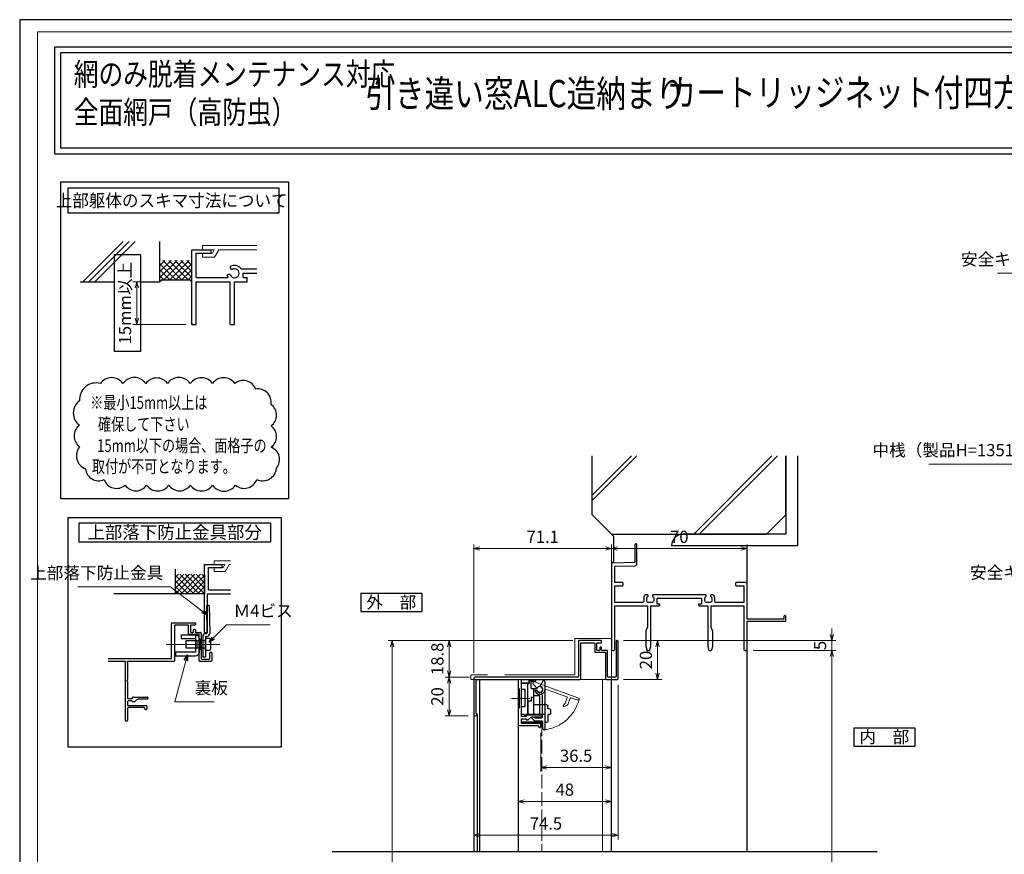
# Model space of a CAD drawing. Units: millimetres. Extents: x -1 to 2452, y 21 to 867.
# Drawn here: x 1262 to 1770, y 436 to 867 of the extents above; entities that cross this region are included whole.
import ezdxf
from ezdxf.enums import TextEntityAlignment as Align

# ---------------------------------------------------------------- set-up
doc = ezdxf.new("R2010")
doc.units = ezdxf.units.MM
doc.header["$LTSCALE"] = 3
doc.linetypes.add('ACAD_ISO02W100', pattern=[15, 12, -3])
doc.linetypes.add('ACAD_ISO04W100', pattern=[30, 24, -3, 0, -3])
doc.layers.get('0').update_dxf_attribs({"lineweight": 25})
doc.layers.get('Defpoints').update_dxf_attribs({"color": 151, "lineweight": 25})
for name, color, linetype, lineweight in [('0000寸法', 4, 'Continuous', 20), ('003', 2, 'Continuous', 25), ('005', 3, 'Continuous', 25), ('006', 4, 'ACAD_ISO04W100', 20), ('007', 4, 'ACAD_ISO02W100', 20), ('010', 4, 'Continuous', 20), ('03本体__3', 132, 'Continuous', 30), ('SHAPE', 7, 'Continuous', 30), ('図枠', 2, 'Continuous', 13)]:
    doc.layers.add(name, color=color, linetype=linetype, lineweight=lineweight)
doc.layers.add('0000躯体', color=253, linetype='Continuous')
doc.styles.add('AT_VECTOR', font='romans.shx', dxfattribs={"bigfont": 'extfont.shx'})
doc.styles.add('DIM', font='romans.shx', dxfattribs={"width": 0.75, "bigfont": 'extfont.shx'})
doc.dimstyles.new('DIM', dxfattribs={"dimtxt": 3, "dimasz": 1.5, "dimexe": 1, "dimexo": 1.5, "dimgap": 1, "dimtad": 1, "dimdsep": 46, "dimtxsty": 'DIM', "dimblk": 'OPEN30', "dimcen": 0, "dimclrd": 4, "dimclre": 4, "dimclrt": 7, "dimadec": 0, "dimazin": 0, "dimtfac": 1, "dimtmove": 0, "dimatfit": 3, "dimldrblk": 'OPEN30', "dimfxl": 0, "dimlwd": 20, "dimlwe": 20, "dimarcsym": 0})

# ---------------------------------------------------------------- blocks, each defined once
blk = doc.blocks.new('_Open30')
at = {"color": 0, "linetype": 'ByBlock', "lineweight": -2}
for p, q in [((-1, 0.27), (0, 0)), ((0, 0), (-1, -0.27)), ((0, 0), (-1, 0))]:
    blk.add_line(p, q, dxfattribs=at)
blk = doc.blocks.new('*D284')
at = {"layer": '0000寸法', "color": 4, "lineweight": 20, "ltscale": 0.5}
for p, q in [((1547.34, 546.37), (1452.24, 546.37)), ((1454.34, 543.22), (1454.34, 188.72)), ((1559.94, 185.57), (1452.24, 185.57))]:
    blk.add_line(p, q, dxfattribs=at)
at = {"layer": 'Defpoints', "color": 0, "ltscale": 0.5}
for p in [(1550.49, 546.37), (1454.34, 185.57), (1563.09, 185.57)]:
    blk.add_point(p, dxfattribs=at)
at = {"layer": '0000寸法', "color": 4, "lineweight": 20, "ltscale": 0.5, "xscale": 3.15, "yscale": 3.15, "zscale": 3.15}
for p, rotation in [((1454.34, 546.37), 90), ((1454.34, 185.57), 270)]:
    blk.add_blockref('_Open30', p, dxfattribs=dict(at, rotation=rotation))
at = {"layer": '0000寸法', "color": 7, "ltscale": 0.5, "insert": (1449.09, 365.97), "char_height": 6.3, "attachment_point": 5, "rotation": 90, "style": 'DIM'}
blk.add_mtext('製品H=SH+67', dxfattribs=at)
blk = doc.blocks.new('*D285')
at = {"color": 4, "lineweight": 20, "ltscale": 0.2}
for p, q in [((1640.74, 541.37), (1683.46, 541.37)), ((1681.36, 250.72), (1681.36, 538.22)), ((1660.74, 247.57), (1683.46, 247.57))]:
    blk.add_line(p, q, dxfattribs=at)
at = {"layer": 'Defpoints', "color": 0, "ltscale": 0.2}
for p in [(1637.59, 541.37), (1681.36, 541.37), (1657.59, 247.57)]:
    blk.add_point(p, dxfattribs=at)
at = {"color": 4, "lineweight": 20, "ltscale": 0.2, "xscale": 3.15, "yscale": 3.15, "zscale": 3.15}
for p, rotation in [((1681.36, 541.37), 90), ((1681.36, 247.57), 270)]:
    blk.add_blockref('_Open30', p, dxfattribs=dict(at, rotation=rotation))
at = {"color": 7, "ltscale": 0.2, "insert": (1676.11, 394.47), "char_height": 6.3, "attachment_point": 5, "rotation": 90, "style": 'DIM'}
blk.add_mtext('SH', dxfattribs=at)
blk = doc.blocks.new('*D286')
at = {"color": 4, "lineweight": 20, "ltscale": 0.2}
for p, q in [((1681.36, 549.52), (1681.36, 552.67)), ((1573.84, 546.37), (1683.46, 546.37)), ((1681.36, 541.37), (1681.36, 546.37)), ((1640.74, 541.37), (1683.46, 541.37)), ((1681.36, 538.22), (1681.36, 535.07))]:
    blk.add_line(p, q, dxfattribs=at)
at = {"layer": 'Defpoints', "color": 0, "ltscale": 0.2}
for p in [(1570.69, 546.37), (1681.36, 546.37), (1637.59, 541.37)]:
    blk.add_point(p, dxfattribs=at)
at = {"color": 4, "lineweight": 20, "ltscale": 0.2, "xscale": 3.15, "yscale": 3.15, "zscale": 3.15}
for p, rotation in [((1681.36, 546.37), 270), ((1681.36, 541.37), 90)]:
    blk.add_blockref('_Open30', p, dxfattribs=dict(at, rotation=rotation))
at = {"color": 7, "ltscale": 0.2, "insert": (1676.11, 543.87), "char_height": 6.3, "attachment_point": 5, "rotation": 90, "style": 'DIM'}
blk.add_mtext('5', dxfattribs=at)
blk = doc.blocks.new('*D291')
at = {"color": 4, "lineweight": 20, "ltscale": 0.2}
for p, q in [((1573.84, 546.37), (1593.5, 546.37)), ((1591.4, 543.22), (1591.4, 529.52)), ((1573.84, 526.37), (1593.5, 526.37))]:
    blk.add_line(p, q, dxfattribs=at)
at = {"layer": 'Defpoints', "color": 0, "ltscale": 0.2}
for p in [(1570.69, 546.37), (1570.69, 526.37), (1591.4, 526.37)]:
    blk.add_point(p, dxfattribs=at)
at = {"color": 4, "lineweight": 20, "ltscale": 0.2, "xscale": 3.15, "yscale": 3.15, "zscale": 3.15}
for p, rotation in [((1591.4, 546.37), 90), ((1591.4, 526.37), 270)]:
    blk.add_blockref('_Open30', p, dxfattribs=dict(at, rotation=rotation))
at = {"color": 7, "ltscale": 0.2, "insert": (1586.15, 536.37), "char_height": 6.3, "attachment_point": 5, "rotation": 90, "style": 'DIM'}
blk.add_mtext('20', dxfattribs=at)
blk = doc.blocks.new('ASDG')
at = {"layer": '003'}
for p, q in [((135.98, 113.1), (135.98, 112.67)), ((136.98, 112.1), (135.98, 112.67)), ((139.98, 113.6), (136.48, 113.6)), ((139.98, 112.1), (136.98, 112.1)), ((139.98, 114.6), (139.98, 113.6)), ((139.98, 112.1), (139.98, 103.3)), ((142.48, 115.1), (140.48, 115.1)), ((142.98, 114.6), (142.98, 113.6)), ((142.98, 113.6), (144.48, 113.6)), ((144.98, 113.1), (144.98, 106.3)), ((148.78, 106.3), (139.98, 106.3)), ((146.98, 103.3), (139.98, 103.3)), ((148.78, 105.1), (146.98, 105.1)), ((146.98, 105.1), (146.98, 103.3)), ((148.78, 106.3), (148.78, 105.1))]:
    blk.add_line(p, q, dxfattribs=at)
for centre, start, end in [((136.48, 113.1), 90, 180), ((140.48, 114.6), 90, 180), ((142.48, 114.6), 0, 90), ((144.48, 113.1), 0, 90), ((144.48, 113.1), 0, 90)]:
    blk.add_arc(centre, 0.5, start, end, dxfattribs=at)
blk = doc.blocks.new('SDF')
at = {"layer": '003'}
for p, q in [((32.11, -53.47), (32.11, -50.47)), ((32.11, -50.47), (36.21, -50.47)), ((35.41, -66.67), (35.41, -50.47)), ((36.21, -49.07), (38.62, -49.07)), ((36.21, -50.47), (36.21, -49.07)), ((37.21, -49.47), (38.71, -49.47)), ((37.21, -53.17), (37.21, -49.47)), ((32.11, -53.47), (34.11, -53.47)), ((34.11, -62.47), (34.11, -53.47)), ((37.21, -53.17), (40.19, -53.17)), ((38.61, -66.67), (38.61, -53.17)), ((38.61, -54.17), (40.19, -54.17)), ((38.61, -56.87), (41.61, -56.87)), ((41.61, -66.67), (41.61, -56.87)), ((32.11, -66.67), (32.11, -62.47)), ((32.11, -62.47), (34.11, -62.47)), ((33.51, -66.67), (32.11, -66.67)), ((34.41, -67.57), (33.51, -66.67)), ((41.61, -66.67), (34.41, -66.67)), ((34.41, -66.67), (34.41, -67.57))]:
    blk.add_line(p, q, dxfattribs=at)
for centre, radius, start, end in [((39.11, -49.17), 0.5, 216.8699, 168.463), ((41.61, -53.67), 1.5, 199.4712, 160.5288)]:
    blk.add_arc(centre, radius, start, end, dxfattribs=at)
blk = doc.blocks.new('DGHJ')
at = {"layer": '003'}
for p, q in [((570.55, -114.52), (572.81, -115.9)), ((570.86, -113.41), (582.06, -113.41)), ((577.51, -114.91), (589.26, -114.91)), ((582.36, -113.71), (582.06, -113.41)), ((582.36, -113.71), (582.66, -113.41)), ((582.66, -113.41), (595.26, -113.41)), ((589.56, -115.21), (589.56, -118.52)), ((591.06, -114.91), (591.06, -118.14)), ((591.36, -114.61), (594.56, -114.61)), ((575.26, -117.78), (575.26, -118.27)), ((589.06, -119.11), (589.06, -120.01)), ((589.57, -120.23), (590.61, -119.21))]:
    blk.add_line(p, q, dxfattribs=at)
for centre, radius, start, end in [((570.86, -114.01), 0.6, 90, 238.7), ((572.97, -115.64), 0.3, 238.7, 345.4047), ((574.76, -116.11), 1.55, 295.622, 165.4047), ((574.76, -116.11), 2.6, 290.3544, 18.08), ((577.51, -115.21), 0.3, 90, 198.08), ((589.26, -115.21), 0.3, 0, 90), ((591.36, -114.91), 0.3, 90, 180), ((594.56, -113.61), 1, 270, 351.7868), ((595.26, -113.71), 0.3, 351.7868, 90), ((575.56, -117.78), 0.3, 115.622, 180), ((575.56, -118.27), 0.3, 180, 290.3544), ((589.36, -119.11), 0.3, 99.5941, 180), ((589.36, -120.01), 0.3, 180, 314.3), ((589.26, -118.52), 0.3, 279.5941, 0), ((589.56, -118.14), 1.5, 314.3, 0)]:
    blk.add_arc(centre, radius, start, end, dxfattribs=at)
blk = doc.blocks.new('AZSFDDGF')
at = {"layer": '007'}
for p, q in [((121.16, -81.08), (120.67, -81.08)), ((124.41, -76.37), (123.03, -78.64)), ((125.52, -76.68), (125.52, -87.88)), ((124.02, -83.34), (124.02, -95.08)), ((125.22, -88.18), (125.52, -87.88)), ((125.22, -88.18), (125.52, -88.48)), ((125.52, -88.48), (125.52, -101.08)), ((118.71, -95.39), (119.72, -96.43)), ((119.82, -94.88), (118.92, -94.88)), ((123.72, -95.38), (120.42, -95.38)), ((124.02, -96.88), (120.8, -96.88)), ((124.32, -97.18), (124.32, -100.39))]:
    blk.add_line(p, q, dxfattribs=at)
for centre, radius, start, end in [((124.92, -76.68), 0.6, 0, 148.7), ((120.67, -81.38), 0.3, 90, 200.3544), ((121.16, -81.38), 0.3, 25.622, 90), ((122.82, -80.58), 1.55, 205.622, 75.4047), ((123.29, -78.79), 0.3, 148.7, 255.4047), ((122.82, -80.58), 2.6, 200.3544, 288.08), ((123.72, -83.34), 0.3, 0, 108.08), ((118.92, -95.18), 0.3, 90, 224.3), ((120.8, -95.38), 1.5, 224.3, 270), ((119.82, -95.18), 0.3, 9.5941, 90), ((120.42, -95.08), 0.3, 189.5941, 270), ((123.72, -95.08), 0.3, 270, 0), ((124.02, -97.18), 0.3, 0, 90), ((125.32, -100.39), 1, 180, 261.7868), ((125.22, -101.08), 0.3, 261.7868, 0)]:
    blk.add_arc(centre, radius, start, end, dxfattribs=at)
blk = doc.blocks.new('*D292')
at = {"color": 4, "lineweight": 20, "ltscale": 0.2}
for p, q in [((1494.34, 527.57), (1481.64, 527.57)), ((1483.74, 524.42), (1483.74, 510.72)), ((1493.64, 507.57), (1481.64, 507.57))]:
    blk.add_line(p, q, dxfattribs=at)
at = {"layer": 'Defpoints', "color": 0, "ltscale": 0.2}
for p in [(1497.49, 527.57), (1483.74, 507.57), (1496.79, 507.57)]:
    blk.add_point(p, dxfattribs=at)
at = {"color": 4, "lineweight": 20, "ltscale": 0.2, "xscale": 3.15, "yscale": 3.15, "zscale": 3.15}
for p, rotation in [((1483.74, 527.57), 90), ((1483.74, 507.57), 270)]:
    blk.add_blockref('_Open30', p, dxfattribs=dict(at, rotation=rotation))
at = {"color": 7, "ltscale": 0.2, "insert": (1478.49, 517.57), "char_height": 6.3, "attachment_point": 5, "rotation": 90, "style": 'DIM'}
blk.add_mtext('20', dxfattribs=at)
blk = doc.blocks.new('*D293')
at = {"color": 4, "lineweight": 20, "ltscale": 0.2}
for p, q in [((1547.64, 546.37), (1481.64, 546.37)), ((1483.74, 530.72), (1483.74, 543.22)), ((1494.34, 527.57), (1481.64, 527.57))]:
    blk.add_line(p, q, dxfattribs=at)
at = {"layer": 'Defpoints', "color": 0, "ltscale": 0.2}
for p in [(1483.74, 546.37), (1550.79, 546.37), (1497.49, 527.57)]:
    blk.add_point(p, dxfattribs=at)
at = {"color": 4, "lineweight": 20, "ltscale": 0.2, "xscale": 3.15, "yscale": 3.15, "zscale": 3.15}
for p, rotation in [((1483.74, 546.37), 90), ((1483.74, 527.57), 270)]:
    blk.add_blockref('_Open30', p, dxfattribs=dict(at, rotation=rotation))
at = {"color": 7, "ltscale": 0.2, "insert": (1478.49, 536.97), "char_height": 6.3, "attachment_point": 5, "rotation": 90, "style": 'DIM'}
blk.add_mtext('18.8', dxfattribs=at)
blk = doc.blocks.new('*D297')
at = {"color": 4, "lineweight": 20, "ltscale": 0.2}
for p, q in [((1496.49, 529.72), (1496.49, 596.02)), ((1567.59, 579.52), (1567.59, 596.02)), ((1499.64, 593.92), (1564.44, 593.92))]:
    blk.add_line(p, q, dxfattribs=at)
at = {"layer": 'Defpoints', "color": 0, "ltscale": 0.2}
for p in [(1567.59, 593.92), (1567.59, 576.37), (1496.49, 526.57)]:
    blk.add_point(p, dxfattribs=at)
at = {"color": 4, "lineweight": 20, "ltscale": 0.2, "xscale": 3.15, "yscale": 3.15, "zscale": 3.15, "rotation": 180}
blk.add_blockref('_Open30', (1496.49, 593.92), dxfattribs=at)
at = {"color": 4, "lineweight": 20, "ltscale": 0.2, "xscale": 3.15, "yscale": 3.15, "zscale": 3.15}
blk.add_blockref('_Open30', (1567.59, 593.92), dxfattribs=at)
at = {"color": 7, "ltscale": 0.2, "insert": (1532.04, 599.17), "char_height": 6.3, "attachment_point": 5, "style": 'DIM'}
blk.add_mtext('71.1', dxfattribs=at)
blk = doc.blocks.new('*D298')
at = {"color": 4, "lineweight": 20, "ltscale": 0.2}
for p, q in [((1531.04, 498.72), (1531.04, 478.78)), ((1567.59, 498.72), (1567.59, 478.78)), ((1534.19, 480.88), (1564.44, 480.88))]:
    blk.add_line(p, q, dxfattribs=at)
at = {"layer": 'Defpoints', "color": 0, "ltscale": 0.2}
for p in [(1531.04, 501.87), (1567.59, 501.87), (1567.59, 480.88)]:
    blk.add_point(p, dxfattribs=at)
at = {"color": 4, "lineweight": 20, "ltscale": 0.2, "xscale": 3.15, "yscale": 3.15, "zscale": 3.15, "rotation": 180}
blk.add_blockref('_Open30', (1531.04, 480.88), dxfattribs=at)
at = {"color": 4, "lineweight": 20, "ltscale": 0.2, "xscale": 3.15, "yscale": 3.15, "zscale": 3.15}
blk.add_blockref('_Open30', (1567.59, 480.88), dxfattribs=at)
at = {"color": 7, "ltscale": 0.2, "insert": (1549.32, 486.13), "char_height": 6.3, "attachment_point": 5, "style": 'DIM'}
blk.add_mtext('36.5', dxfattribs=at)
blk = doc.blocks.new('*D299')
at = {"color": 4, "lineweight": 20, "ltscale": 0.2}
for p, q in [((1567.59, 498.72), (1567.59, 461.27)), ((1519.34, 478.82), (1519.34, 461.27)), ((1522.49, 463.37), (1564.44, 463.37))]:
    blk.add_line(p, q, dxfattribs=at)
at = {"layer": 'Defpoints', "color": 0, "ltscale": 0.2}
for p in [(1567.59, 501.87), (1519.34, 481.97), (1567.59, 463.37)]:
    blk.add_point(p, dxfattribs=at)
at = {"color": 4, "lineweight": 20, "ltscale": 0.2, "xscale": 3.15, "yscale": 3.15, "zscale": 3.15, "rotation": 180}
blk.add_blockref('_Open30', (1519.34, 463.37), dxfattribs=at)
at = {"color": 4, "lineweight": 20, "ltscale": 0.2, "xscale": 3.15, "yscale": 3.15, "zscale": 3.15}
blk.add_blockref('_Open30', (1567.59, 463.37), dxfattribs=at)
at = {"color": 7, "ltscale": 0.2, "insert": (1543.47, 468.62), "char_height": 6.3, "attachment_point": 5, "style": 'DIM'}
blk.add_mtext('48', dxfattribs=at)
blk = doc.blocks.new('*D300')
at = {"color": 4, "lineweight": 20, "ltscale": 0.2}
for p, q in [((1570.99, 523.52), (1570.99, 443.76)), ((1496.49, 445.32), (1496.49, 447.96)), ((1499.64, 445.86), (1567.84, 445.86))]:
    blk.add_line(p, q, dxfattribs=at)
at = {"layer": 'Defpoints', "color": 0, "ltscale": 0.2}
for p in [(1570.99, 526.67), (1570.99, 445.86), (1496.49, 442.17)]:
    blk.add_point(p, dxfattribs=at)
at = {"color": 4, "lineweight": 20, "ltscale": 0.2, "xscale": 3.15, "yscale": 3.15, "zscale": 3.15, "rotation": 180}
blk.add_blockref('_Open30', (1496.49, 445.86), dxfattribs=at)
at = {"color": 4, "lineweight": 20, "ltscale": 0.2, "xscale": 3.15, "yscale": 3.15, "zscale": 3.15}
blk.add_blockref('_Open30', (1570.99, 445.86), dxfattribs=at)
at = {"color": 7, "ltscale": 0.2, "insert": (1533.74, 451.11), "char_height": 6.3, "attachment_point": 5, "style": 'DIM'}
blk.add_mtext('74.5', dxfattribs=at)
blk = doc.blocks.new('*D306')
at = {"color": 4, "lineweight": 20, "ltscale": 0.2}
for p, q in [((1331.29, 731.66), (1320.35, 731.66)), ((1322.45, 728.51), (1322.45, 712.81)), ((1347.79, 709.66), (1320.35, 709.66))]:
    blk.add_line(p, q, dxfattribs=at)
at = {"layer": 'Defpoints', "color": 0, "ltscale": 0.2}
for p in [(1334.44, 731.66), (1322.45, 709.66), (1350.94, 709.66)]:
    blk.add_point(p, dxfattribs=at)
at = {"color": 4, "lineweight": 20, "ltscale": 0.2, "xscale": 3.15, "yscale": 3.15, "zscale": 3.15}
for p, rotation in [((1322.45, 731.66), 90), ((1322.45, 709.66), 270)]:
    blk.add_blockref('_Open30', p, dxfattribs=dict(at, rotation=rotation))
at = {"color": 7, "ltscale": 0.2, "insert": (1317.2, 720.66), "char_height": 6.3, "attachment_point": 5, "rotation": 90, "style": 'DIM'}
blk.add_mtext('15mm以上', dxfattribs=at)
blk = doc.blocks.new('sdFJHGJ')
at = {"layer": '005'}
for p, q in [((453.25, -135.66), (455.25, -135.66)), ((453.25, -135.66), (453.25, -142.96)), ((455.25, -135.66), (455.25, -142.96)), ((462.25, -132.66), (464.25, -132.66)), ((462.25, -142.96), (462.25, -132.66)), ((464.25, -142.96), (464.25, -132.66)), ((453.25, -142.96), (462.25, -142.96)), ((455.25, -144.96), (462.25, -144.96))]:
    blk.add_line(p, q, dxfattribs=at)
for centre, start, end in [((455.25, -142.96), 180, 270), ((462.25, -142.96), 270, 0)]:
    blk.add_arc(centre, 2, start, end, dxfattribs=at)
at = {"layer": '006'}
blk.add_line((458.25, -141.42), (458.25, -147.21), dxfattribs=at)
at = {"layer": '010'}
for p, q in [((456.25, -142.96), (456.25, -144.96)), ((456.25, -143.96), (460.25, -143.96)), ((460.25, -142.96), (460.25, -144.96))]:
    blk.add_line(p, q, dxfattribs=at)
blk = doc.blocks.new('BB262')
at = {"color": 0, "linetype": 'ByBlock', "lineweight": -2}
blk.add_lwpolyline([(48.78, 27.86, 0.293253), (48.9, 28.04), (48.9, 28.3, 0.414214), (48.6, 28.6), (21.4, 28.6, 0.414214), (21.1, 28.3), (21.1, 28.04, 0.293253), (21.22, 27.86, -0.293253), (21.8, 26.95), (21.8, 25.7, -0.414214), (20.8, 24.7), (19.2, 24.7, -0.414214), (18.2, 25.7), (18.2, 26.95, -0.293253), (18.78, 27.86, 0.293253), (18.9, 28.04), (18.9, 28.3, 0.414214), (18.6, 28.6), (17.46, 28.6, 0.22952), (16.7, 27.03), (16.7, 25.65, -0.414214), (15.7, 24.65), (1.65, 24.65), (1.65, 33.35), (5.5, 33.35, 0.414214), (6, 33.85), (6, 34.5, 0.414214), (5.5, 35), (1.65, 35), (1.65, 43.39), (12.12, 43.65, 0.406912), (13.1, 44.65), (13.1, 54.5, 0.414214), (12.6, 55), (12.5, 55, 0.414214), (12, 54.5), (12, 45.3), (0.49, 45.01, 0.406912), (0, 44.51), (0, 0.5, 0.414214), (0.5, 0), (1.15, 0, 0.414214), (1.65, 0.5), (1.65, 23), (18.6, 23), (18.6, 12.1, -0.100807), (18.56, 11.91), (17.79, 10.09, 0.100807), (17.75, 9.9), (17.75, 2.06, 0.061321), (17.76, 1.94), (18.16, 0.38, 0.344151), (18.64, 0), (19.36, 0, 0.344151), (19.84, 0.38), (20.24, 1.94, 0.061321), (20.25, 2.06), (20.25, 23), (24.5, 23, 0.414214), (25, 23.5), (25, 23.8), (23.5, 23.8), (23.5, 26.95), (46.5, 26.95), (46.5, 23.8), (45, 23.8), (45, 23.5, 0.414214), (45.5, 23), (49.75, 23), (49.75, 2.06, 0.061321), (49.76, 1.94), (50.16, 0.38, 0.344151), (50.64, 0), (51.36, 0, 0.344151), (51.84, 0.38), (52.24, 1.94, 0.061321), (52.25, 2.06), (52.25, 9.9, 0.100807), (52.21, 10.09), (51.44, 11.91, -0.100807), (51.4, 12.1), (51.4, 23), (68.35, 23), (68.35, 0.5, 0.414214), (68.85, 0), (69.5, 0, 0.414214), (70, 0.5), (70, 15), (90, 15), (90, 17.5, 1), (89, 17.5), (89, 16.1), (70, 16.1), (70, 34.5, 0.414214), (69.5, 35), (64.5, 35, 0.414214), (64, 34.5), (64, 33.85, 0.414214), (64.5, 33.35), (68.35, 33.35), (68.35, 24.65), (54.3, 24.65, -0.414214), (53.3, 25.65), (53.3, 27.03, 0.22952), (52.54, 28.6), (51.4, 28.6, 0.414214), (51.1, 28.3), (51.1, 28.04, 0.293253), (51.22, 27.86, -0.293253), (51.8, 26.95), (51.8, 25.7, -0.414214), (50.8, 24.7), (49.2, 24.7, -0.414214), (48.2, 25.7), (48.2, 26.95, -0.293253)], format="xyb", close=True, dxfattribs=at)
blk = doc.blocks.new('*D307')
at = {"layer": '003', "color": 4, "lineweight": 20, "ltscale": 0.5}
for p, q in [((1567.59, 589.03), (1567.59, 596.02)), ((1637.59, 588.77), (1637.59, 596.02)), ((1570.74, 593.92), (1634.44, 593.92))]:
    blk.add_line(p, q, dxfattribs=at)
at = {"layer": 'Defpoints', "color": 0, "ltscale": 0.5}
for p in [(1637.59, 593.92), (1567.59, 585.88), (1637.59, 585.62)]:
    blk.add_point(p, dxfattribs=at)
at = {"layer": '003', "color": 4, "lineweight": 20, "ltscale": 0.5, "xscale": 3.15, "yscale": 3.15, "zscale": 3.15, "rotation": 180}
blk.add_blockref('_Open30', (1567.59, 593.92), dxfattribs=at)
at = {"layer": '003', "color": 4, "lineweight": 20, "ltscale": 0.5, "xscale": 3.15, "yscale": 3.15, "zscale": 3.15}
blk.add_blockref('_Open30', (1637.59, 593.92), dxfattribs=at)
at = {"layer": '003', "color": 7, "ltscale": 0.5, "insert": (1602.59, 599.17), "char_height": 6.3, "attachment_point": 5, "style": 'DIM'}
blk.add_mtext('70', dxfattribs=at)

msp = doc.modelspace()

# ---------------------------------------------------------------- linework, layer by layer
for p, q in [((1294.5715, 731.6617), (1315.3507, 752.4408)), ((1297.6735, 731.6617), (1318.4527, 752.4408)), ((1300.7755, 731.6617), (1321.5547, 752.4408)), ((1334.4363, 731.6617), (1334.4363, 752.4408)), ((1350.9363, 709.6617), (1350.9363, 748.1617)), ((1350.9363, 748.1617), (1360.8363, 748.1617)), ((1360.8363, 746.5117), (1360.8363, 748.1617)), ((1334.4363, 736.9568), (1340.1412, 742.6617)), ((1334.4363, 733.8455), (1343.2525, 742.6617)), ((1334.4363, 740.068), (1337.03, 742.6617)), ((1345.7976, 732.7617), (1335.8976, 742.6617)), ((1336.4638, 732.7617), (1346.3638, 742.6617)), ((1348.9088, 732.7617), (1339.0088, 742.6617)), ((1339.575, 732.7617), (1349.475, 742.6617)), ((1350.9363, 733.8455), (1342.1201, 742.6617)), ((1350.9363, 736.9568), (1345.2314, 742.6617)), ((1350.9363, 740.068), (1348.3427, 742.6617)), ((1353.1363, 740.4617), (1353.1363, 746.5117)), ((1353.1363, 746.5117), (1360.8363, 746.5117)), ((1353.1363, 733.8617), (1353.1363, 742.6617)), ((1342.6863, 732.7617), (1334.4363, 741.0117)), ((1339.575, 732.7617), (1334.4363, 737.9004)), ((1342.6863, 732.7617), (1350.9363, 741.0117)), ((1345.7976, 732.7617), (1350.9363, 737.9004)), ((1376.3573, 738.2837), (1384.4295, 738.2837)), ((1336.4638, 732.7617), (1334.4363, 734.7891)), ((1335.5363, 732.7617), (1334.4363, 731.6617)), ((1335.5363, 732.7617), (1349.8363, 732.7617)), ((1348.9088, 732.7617), (1350.9363, 734.7891)), ((1349.8363, 732.7617), (1350.9363, 731.6617)), ((1353.1363, 733.8617), (1369.6143, 733.8617)), ((1377.3363, 736.0617), (1384.4295, 736.0617)), ((1377.3363, 733.8617), (1377.3363, 736.0617)), ((1377.3363, 733.8617), (1379.5363, 733.8617)), ((1379.5363, 731.6617), (1379.5363, 733.8617)), ((1293.1863, 731.6617), (1310.9243, 731.6617)), ((1324.3819, 731.6617), (1334.4363, 731.6617)), ((1353.1363, 731.6617), (1370.7363, 731.6617)), ((1353.1363, 709.6617), (1353.1363, 731.6617)), ((1370.7363, 709.6617), (1370.7363, 731.6617)), ((1372.9363, 709.6617), (1372.9363, 731.6617)), ((1372.9363, 731.6617), (1379.5363, 731.6617)), ((1350.9363, 709.6617), (1353.1363, 709.6617)), ((1370.7363, 709.6617), (1372.9363, 709.6617)), ((1357.4953, 550.6207), (1357.4953, 585.6207)), ((1357.4953, 585.6207), (1366.4953, 585.6207)), ((1366.4953, 584.1207), (1366.4953, 585.6207)), ((1342.4953, 570.6207), (1342.4953, 583.3081)), ((1342.4953, 570.6207), (1352.4953, 580.6207)), ((1342.4953, 576.2775), (1346.8384, 580.6207)), ((1342.4953, 573.4491), (1349.6668, 580.6207)), ((1342.4953, 579.106), (1344.01, 580.6207)), ((1351.8384, 570.6207), (1342.4953, 579.9638)), ((1354.6668, 570.6207), (1344.6668, 580.6207)), ((1345.3237, 570.6207), (1355.3237, 580.6207)), ((1357.4953, 570.6207), (1347.4953, 580.6207)), ((1348.1521, 570.6207), (1357.4953, 579.9638)), ((1357.4953, 573.4491), (1350.3237, 580.6207)), ((1357.4953, 576.2775), (1353.1521, 580.6207)), ((1357.4953, 579.106), (1355.9805, 580.6207)), ((1357.4953, 580.6207), (1357.4953, 570.6207)), ((1359.4953, 572.6207), (1359.4953, 584.1207)), ((1359.4953, 584.1207), (1366.4953, 584.1207)), ((1349.01, 570.6207), (1342.4953, 577.1354)), ((1350.9805, 570.6207), (1357.4953, 577.1354)), ((1357.4953, 570.6207), (1310.6581, 570.6207)), ((1346.1816, 570.6207), (1342.4953, 574.307)), ((1343.3531, 570.6207), (1342.4953, 571.4785)), ((1353.809, 570.6207), (1357.4953, 574.307)), ((1356.6374, 570.6207), (1357.4953, 571.4785)), ((1358.9953, 570.6207), (1370.7755, 570.6207)), ((1358.9953, 550.6207), (1358.9953, 570.6207)), ((1359.4953, 572.6207), (1370.7755, 572.6207)), ((1357.4953, 550.6207), (1358.9953, 550.6207)), ((1361.1953, 540.3207), (1360.1953, 540.3207)), ((1585.5942, 541.372), (1587.5942, 541.372)), ((1637.5942, 437.572), (1637.5942, 541.872)), ((1567.5942, 437.572), (1567.5942, 526.372))]:
    msp.add_line(p, q)
for points in [[(1280.217, 852.9945), (1820.4443, 852.9945), (1820.4443, 797.6488), (1280.217, 797.6488)], [(1283.217, 849.9945), (1817.4443, 849.9945), (1817.4443, 800.6488), (1283.217, 800.6488)], [(1521.2442, 503.9688), (1521.2442, 504.4753), (1531.2442, 504.4753), (1531.2442, 503.9688)]]:
    msp.add_lwpolyline(points, close=True)
for centre, radius, start, end in [((1371.8033, 739.2187), 1.1, 165.54757, 270.57293), ((1372.9363, 736.0617), 4.081, 33.004436, 122.57766), ((1372.9363, 736.0617), 2.343, 202.59921, 118.61046), ((1372.9363, 736.0617), 4.081, 197.26182, 212.66091), ((1370.0213, 734.3567), 1.1, 47.030914, 153.17801)]:
    msp.add_arc(centre, radius, start, end)
at = {"layer": '0000躯体'}
for p, q in [((1557.5942, 611.372), (1557.5942, 641.7431)), ((1577.8491, 641.7431), (1557.5942, 621.4882)), ((1580.6691, 641.7431), (1557.5942, 618.6682)), ((1650.4143, 641.7431), (1610.0432, 601.372)), ((1653.2343, 641.7431), (1612.8632, 601.372)), ((1657.5942, 611.372), (1657.5942, 641.7431)), ((1657.5942, 641.7431), (1657.5942, 601.372)), ((1663.5942, 641.7431), (1663.5942, 595.372)), ((1557.5942, 611.372), (1567.5942, 601.372)), ((1657.5942, 611.372), (1647.5942, 601.372)), ((1567.5942, 601.372), (1647.5942, 601.372)), ((1568.5942, 600.256), (1567.5942, 601.256)), ((1568.5942, 600.256), (1568.5942, 587.256)), ((1657.5942, 601.372), (1604.5942, 601.372)), ((1663.5942, 595.372), (1598.5942, 595.372)), ((1637.5942, 575.872), (1637.5942, 595.372)), ((1568.5942, 587.256), (1567.5942, 586.256))]:
    msp.add_line(p, q, dxfattribs=at)
msp.add_arc((1604.5942, 595.372), 6, 90, 180, dxfattribs=at)
at = {"layer": '003'}
for p, q in [((1292.5219, 607.2397), (1391.5219, 607.2397)), ((1292.5219, 607.2397), (1292.5219, 597.3397)), ((1391.5219, 607.2397), (1391.5219, 597.3397)), ((1292.5219, 597.3397), (1391.5219, 597.3397)), ((1438.1541, 570.8884), (1469.6541, 570.8884)), ((1438.1541, 570.8884), (1438.1541, 561.4384)), ((1469.6541, 570.8884), (1469.6541, 561.4384)), ((1438.1541, 561.4384), (1469.6541, 561.4384)), ((1340.3953, 537.4207), (1340.3953, 555.3207)), ((1340.6953, 555.6207), (1352.3953, 555.6207)), ((1348.8953, 554.4207), (1342.1953, 554.4207)), ((1352.3953, 554.4207), (1350.4953, 554.4207)), ((1352.6953, 555.3207), (1352.6953, 554.7207)), ((1341.8953, 554.1207), (1341.8953, 535.9207)), ((1349.1953, 549.9207), (1349.1953, 554.1207)), ((1354.3953, 549.6207), (1349.4953, 549.6207)), ((1350.1953, 554.1207), (1350.1953, 550.9207)), ((1350.4953, 550.6207), (1351.3953, 550.6207)), ((1351.6953, 550.9207), (1351.6953, 551.9207)), ((1351.9953, 552.2207), (1352.3953, 552.2207)), ((1352.6953, 551.9207), (1352.6953, 550.9207)), ((1352.9953, 550.6207), (1355.3953, 550.6207)), ((1354.6953, 535.9207), (1354.6953, 549.3207)), ((1355.6953, 550.3207), (1355.6953, 537.1207)), ((1360.1953, 537.1207), (1360.1953, 540.3207)), ((1361.1953, 540.3207), (1361.1953, 535.9207)), ((1307.6888, 537.1207), (1340.0953, 537.1207)), ((1316.4953, 535.6207), (1307.6888, 535.6207)), ((1316.4953, 535.0061), (1316.4953, 505.1207)), ((1316.5717, 535.2061), (1316.6443, 535.2873)), ((1317.5462, 535.2873), (1317.6189, 535.2061)), ((1341.5953, 535.6207), (1317.6953, 535.6207)), ((1317.6953, 535.0061), (1317.6953, 526.3403)), ((1360.8953, 535.6207), (1354.9953, 535.6207)), ((1355.9953, 536.8207), (1359.8953, 536.8207)), ((1317.6953, 525.3011), (1317.6953, 516.7207)), ((1499.3442, 526.372), (1499.3442, 437.572)), ((1519.3442, 526.372), (1519.3442, 437.572)), ((1317.6953, 514.9207), (1317.6953, 513.1207)), ((1317.9953, 516.4207), (1319.8953, 516.4207)), ((1319.9037, 515.2207), (1317.9953, 515.2207)), ((1320.1953, 516.7207), (1320.1953, 516.9207)), ((1320.4953, 517.2207), (1327.8953, 517.2207)), ((1321.0704, 514.7207), (1320.4953, 514.7207)), ((1322.1089, 515.6349), (1321.2826, 514.8085)), ((1327.8953, 516.2207), (1323.5231, 516.2207)), ((1328.1953, 516.9207), (1328.1953, 516.5207)), ((1317.6953, 511.5207), (1317.6953, 505.1207)), ((1317.9953, 512.8207), (1327.3953, 512.8207)), ((1326.1953, 511.8207), (1317.9953, 511.8207)), ((1326.4953, 511.3207), (1326.4953, 511.5207)), ((1327.3953, 510.8207), (1326.9953, 510.8207)), ((1327.6953, 512.5207), (1327.6953, 511.1207)), ((1317.3953, 504.8207), (1316.7953, 504.8207)), ((1496.4942, 507.572), (1496.4942, 437.572)), ((1498.1878, 508.322), (1498.1878, 437.572)), ((1692.7093, 501.4155), (1692.7093, 491.9655)), ((1692.7093, 501.4155), (1724.2093, 501.4155)), ((1724.2093, 501.4155), (1724.2093, 491.9655)), ((1692.7093, 491.9655), (1724.2093, 491.9655))]:
    msp.add_line(p, q, dxfattribs=at)
for points in [[(1283.2377, 783.2038), (1400.806, 783.2038), (1400.806, 619.5823), (1283.2377, 619.5823)], [(1287.0877, 780.2356), (1395.856, 780.2356), (1395.856, 767.0356), (1287.0877, 767.0356)], [(1287.0319, 609.9604), (1397.0118, 609.9604), (1397.0118, 491.4155), (1287.0319, 491.4155)], [(1347.9953, 546.4207), (1357.9953, 546.4207), (1357.9953, 542.4207), (1347.9953, 542.4207)], [(1521.0442, 524.372), (1521.0442, 526.372), (1525.0442, 526.372), (1525.0442, 524.372)]]:
    msp.add_lwpolyline(points, close=True, dxfattribs=at)
for points in [[(1292.9549, 670.2248, 0.52056705), (1292.9549, 657.6145, 0.52056705), (1292.9549, 646.5328, 0.52056705), (1296.0223, 635.0851, 0.52056705), (1305.5736, 629.5707, 0.52056705), (1316.5244, 626.6364, 0.52056705), (1327.5533, 626.6364, 0.52056705), (1339.0224, 626.6364, 0.52056705), (1350.1092, 626.6364, 0.52056705), (1361.5783, 626.6364, 0.52056705), (1373.4297, 626.6364, 0.52056705), (1384.3661, 629.5668, 0.52056705), (1394.6415, 635.4993, 0.52056705), (1391.7742, 646.2003, 0.52056705), (1391.7742, 657.2324, 0.52056705), (1391.7742, 668.3141, 0.52056705), (1383.846, 676.2423, 0.52056705), (1373.0301, 679.1404, 0.52056705), (1361.5783, 679.1404, 0.52056705), (1350.1092, 679.1404, 0.52056705), (1338.2578, 679.1404, 0.52056705), (1327.171, 679.1404, 0.52056705), (1315.3196, 679.1404, 0.52056705), (1303.6593, 679.1404, 0.52056705)], [(1360.4953, 546.6207), (1360.4953, 542.2207, -0.41421356), (1359.4953, 541.2207), (1358.4953, 541.2207, -0.41421356), (1357.9953, 541.7207), (1357.9953, 547.1207, -0.41421356), (1358.4953, 547.6207), (1359.4953, 547.6207, -0.41421356)]]:
    msp.add_lwpolyline(points, format="xyb", close=True, dxfattribs=at)
for centre, radius, start, end in [((1340.6953, 555.3207), 0.3, 90, 180), ((1342.1953, 554.1207), 0.3, 90, 180), ((1348.8953, 554.1207), 0.3, 0, 90), ((1350.4953, 554.1207), 0.3, 90, 180), ((1352.3953, 555.3207), 0.3, 360, 90), ((1352.3953, 554.7207), 0.3, 270, 360), ((1349.4953, 549.9207), 0.3, 180, 270), ((1350.4953, 550.9207), 0.3, 180, 270), ((1351.3953, 550.9207), 0.3, 270, 0), ((1351.9953, 551.9207), 0.3, 90, 180), ((1352.3953, 551.9207), 0.3, 360, 90), ((1352.9953, 550.9207), 0.3, 180, 270), ((1354.3953, 549.3207), 0.3, 0, 90), ((1355.3953, 550.3207), 0.3, 0, 90), ((1316.4953, 535.4207), 0.2, 318.189685, 90), ((1316.7953, 535.0061), 0.3, 138.189685, 180), ((1317.6953, 535.4207), 0.2, 90, 221.810315), ((1317.3953, 535.0061), 0.3, 0, 41.810315), ((1340.0953, 537.4207), 0.3, 270, 0), ((1341.5953, 535.9207), 0.3, 270, 0), ((1354.9953, 535.9207), 0.3, 180, 270), ((1355.9953, 537.1207), 0.3, 180, 270), ((1359.8953, 537.1207), 0.3, 270, 360), ((1360.8953, 535.9207), 0.3, 270, 360), ((1317.6953, 525.8207), 0.3, 120, 240), ((1317.3953, 526.3403), 0.3, 300, 360), ((1317.3953, 525.3011), 0.3, 0, 60), ((1317.9953, 516.7207), 0.3, 180, 270), ((1317.9953, 514.9207), 0.3, 90, 180), ((1319.8953, 516.7207), 0.3, 270, 360), ((1319.9037, 514.9207), 0.3, 9.594068, 90), ((1320.4953, 516.9207), 0.3, 90, 180), ((1320.4953, 515.0207), 0.3, 189.594068, 270), ((1321.0704, 515.0207), 0.3, 270, 315), ((1323.5231, 514.2207), 2, 90, 135), ((1327.8953, 516.9207), 0.3, 360, 90), ((1327.8953, 516.5207), 0.3, 270, 0), ((1317.9953, 513.1207), 0.3, 180, 270), ((1317.9953, 511.5207), 0.3, 90, 180), ((1326.1953, 511.5207), 0.3, 0, 90), ((1326.9953, 511.3207), 0.5, 180, 270), ((1327.3953, 512.5207), 0.3, 0, 90), ((1327.3953, 511.1207), 0.3, 270, 360), ((1316.7953, 505.1207), 0.3, 180, 270), ((1317.3953, 505.1207), 0.3, 270, 0)]:
    msp.add_arc(centre, radius, start, end, dxfattribs=at)
msp.add_point((1351.4863, 709.6617), dxfattribs=at)
at = {"layer": '005'}
for p, q in [((1359.916, 564.5169), (1358.4162, 564.4973)), ((1358.4163, 564.4907), (1358.6689, 550.0207)), ((1359.916, 564.5169), (1360.1686, 550.0469)), ((1357.9953, 550.0207), (1358.6689, 550.0207)), ((1356.4953, 548.5207), (1356.4953, 538.0207)), ((1357.9953, 548.5207), (1357.9953, 538.0207)), ((1357.9953, 548.5207), (1358.6689, 548.5207)), ((1356.4953, 538.0207), (1357.9953, 538.0207))]:
    msp.add_line(p, q, dxfattribs=at)
for centre, start, end in [((1357.9953, 548.5207), 90, 180), ((1358.6689, 550.0207), 270, 1)]:
    msp.add_arc(centre, 1.5, start, end, dxfattribs=at)
at = {"layer": '006'}
for p, q in [((1365.3174, 544.4207), (1337.7015, 544.4207)), ((1525.4774, 516.572), (1516.011, 516.572))]:
    msp.add_line(p, q, dxfattribs=at)
at = {"layer": '007'}
for p, q in [((1356.4363, 750.3617), (1384.4295, 750.3617)), ((1356.4363, 748.1617), (1356.4363, 750.3617)), ((1360.8363, 748.1617), (1362.4753, 748.1617)), ((1361.5183, 746.5117), (1362.4753, 748.1617)), ((1362.6623, 744.3117), (1364.8843, 748.1617)), ((1364.8843, 748.1617), (1384.4295, 748.1617)), ((1356.4363, 744.3117), (1356.4363, 746.5117)), ((1356.4363, 744.3117), (1362.6623, 744.3117)), ((1360.8363, 746.5117), (1361.5183, 746.5117)), ((1362.4953, 587.6207), (1370.7755, 587.6207)), ((1362.4953, 585.6207), (1362.4953, 587.6207)), ((1366.4953, 585.6207), (1367.9853, 585.6207)), ((1367.1153, 584.1207), (1367.9853, 585.6207)), ((1368.1553, 582.1207), (1370.1753, 585.6207)), ((1370.1753, 585.6207), (1370.7755, 585.6207)), ((1362.4953, 582.1207), (1362.4953, 584.1207)), ((1362.4953, 582.1207), (1368.1553, 582.1207)), ((1366.4953, 584.1207), (1367.1153, 584.1207)), ((1548.5942, 528.672), (1548.5942, 547.172)), ((1567.2942, 547.472), (1548.8942, 547.472)), ((1567.5942, 526.272), (1567.5942, 547.172)), ((1494.8942, 526.272), (1494.8942, 528.172)), ((1494.8942, 526.272), (1567.5942, 526.272)), ((1548.5942, 528.672), (1495.3942, 528.672)), ((1521.2442, 504.222), (1531.5442, 504.222))]:
    msp.add_line(p, q, dxfattribs=at)
at = {"layer": '007', "ltscale": 0.2}
msp.add_line((1531.5442, 504.222), (1531.5442, 437.572), dxfattribs=at)
at = {"layer": '007'}
for centre, radius, start, end in [((1548.8942, 547.172), 0.3, 90, 180), ((1567.2942, 547.172), 0.3, 0, 90), ((1495.3942, 528.172), 0.5, 90, 180), ((1530.5442, 521.172), 20.938, 276.77286, 346.581945)]:
    msp.add_arc(centre, radius, start, end, dxfattribs=at)
at = {"layer": '010'}
for p, q in [((1355.1953, 547.1707), (1355.1953, 541.6707)), ((1562.9942, 526.272), (1562.9942, 437.572))]:
    msp.add_line(p, q, dxfattribs=at)
msp.add_lwpolyline([(1354.6953, 547.1707), (1355.6953, 547.1707), (1355.6953, 541.6707), (1354.6953, 541.6707)], close=True, dxfattribs=at)
at = {"layer": 'Defpoints', "ltscale": 0.2}
msp.add_line((1423.4202, 437.572), (1704.6979, 437.572), dxfattribs=at)
at = {"layer": 'Defpoints'}
for points in [[(1262, 21.0481), (2451.7326, 21.0481), (2451.7326, 867), (1262, 867)], [(1310.9243, 745.8207), (1324.3819, 745.8207), (1324.3819, 695.5963), (1310.9243, 695.5963)]]:
    msp.add_lwpolyline(points, close=True, dxfattribs=at)
at = {"layer": 'SHAPE'}
msp.add_lwpolyline([(1531.0442, 501.872), (1531.0442, 503.272, 0.41421356), (1530.7442, 503.572), (1521.3442, 503.572, -0.41421356), (1521.0442, 503.872), (1521.0442, 505.672, -0.41421356), (1521.3442, 505.972), (1523.2526, 505.972, -0.36597738), (1523.5484, 505.722, 0.36597738), (1523.8442, 505.472), (1524.4194, 505.472, 0.19891237), (1524.6315, 505.5599), (1525.4579, 506.3863, -0.19891237), (1526.8721, 506.972), (1531.2442, 506.972, 0.41421356), (1531.5442, 507.272), (1531.5442, 507.672, 0.41421356), (1531.2442, 507.972), (1523.8442, 507.972, 0.41421356), (1523.5442, 507.672), (1523.5442, 507.472, -0.41421356), (1523.2442, 507.172), (1521.3442, 507.172, -0.41421356), (1521.0442, 507.472), (1521.0442, 516.0524, 0.26794919), (1520.8942, 516.3122, -0.57735027), (1520.8942, 516.8319, 0.26794919), (1521.0442, 517.0917), (1521.0442, 525.7575, 0.18448309), (1520.9678, 525.9575), (1520.8951, 526.0387, -0.64823152), (1521.0442, 526.372), (1551.3942, 526.372, 0.41421356), (1551.6942, 526.672), (1551.6942, 544.872, -0.41421356), (1551.9942, 545.172), (1558.6942, 545.172, -0.41421356), (1558.9942, 544.872), (1558.9942, 540.672, 0.41421356), (1559.2942, 540.372), (1564.1942, 540.372, -0.41421356), (1564.4942, 540.072), (1564.4942, 526.672, 0.41421356), (1564.7942, 526.372), (1570.6942, 526.372, 0.41421356), (1570.9942, 526.672), (1570.9942, 546.072, 0.41421356), (1570.6942, 546.372), (1570.2942, 546.372, 0.41421356), (1569.9942, 546.072), (1569.9942, 527.872, -0.41421356), (1569.6942, 527.572), (1565.7942, 527.572, -0.41421356), (1565.4942, 527.872), (1565.4942, 541.072, 0.41421356), (1565.1942, 541.372), (1562.7942, 541.372, -0.41421356), (1562.4942, 541.672), (1562.4942, 542.672, 0.41421356), (1562.1942, 542.972), (1561.7942, 542.972, 0.41421356), (1561.4942, 542.672), (1561.4942, 541.672, -0.41421356), (1561.1942, 541.372), (1560.2942, 541.372, -0.41421356), (1559.9942, 541.672), (1559.9942, 544.872, -0.41421356), (1560.2942, 545.172), (1562.1942, 545.172, 0.41421356), (1562.4942, 545.472), (1562.4942, 546.072, 0.41421356), (1562.1942, 546.372), (1550.7942, 546.372, 0.41421356), (1550.4942, 546.072), (1550.4942, 527.872, -0.41421356), (1550.1942, 527.572), (1497.4942, 527.572, 0.41421356), (1496.4942, 526.572), (1496.4942, 507.872, 0.41421356), (1496.7942, 507.572), (1497.2196, 507.572, 0.34199871), (1498.1878, 508.322, 0.49031439), (1497.9942, 508.572, -0.41421356), (1497.6942, 508.872), (1497.6942, 526.072, -0.41421356), (1497.9942, 526.372), (1519.3442, 526.372, -0.64823152), (1519.4933, 526.0387), (1519.4206, 525.9575, 0.18448309), (1519.3442, 525.7575), (1519.3442, 522.122, 0.36597738), (1519.5942, 521.8262, -0.36597738), (1519.8442, 521.5304), (1519.8442, 511.6137, -0.36597738), (1519.5942, 511.3179, 0.36597738), (1519.3442, 511.022), (1519.3442, 503.072, 0.41421356), (1519.8442, 502.572), (1529.5442, 502.572, -0.41421356), (1529.8442, 502.272), (1529.8442, 502.072, 0.41421356), (1530.3442, 501.572), (1530.7442, 501.572, 0.41421356)], format="xyb", close=True, dxfattribs=at)
at = {"layer": '図枠'}
for q in [(2159.2495, 860.7917), (1271.2495, 26.7917)]:
    msp.add_line((1271.2495, 860.7917), q, dxfattribs=at)

# ---------------------------------------------------------------- block references
at = {"layer": '003', "xscale": -1}
for name, p, rotation in [('sdFJHGJ', (1209.7396, 1002.6713), 90), ('ASDG', (1421.0467, 368.1899), 270)]:
    msp.add_blockref(name, p, dxfattribs=dict(at, rotation=rotation))
at = {"layer": '003'}
msp.add_blockref('SDF', (1488.9388, 574.8372), dxfattribs=at)
for name, p, rotation in [('AZSFDDGF', (1412.8117, 433.3156), 69.99999999999649), ('DGHJ', (1646.655, 1095.9298), 270)]:
    msp.add_blockref(name, p, dxfattribs=dict(at, rotation=rotation))
at = {"layer": '03本体__3', "color": 211}
msp.add_blockref('BB262', (1567.5942, 541.372), dxfattribs=at)

# ---------------------------------------------------------------- texts
at = {"style": 'AT_VECTOR', "width": 0.8}
for s, height, p in [('網のみ脱着メンテナンス対応', 11.7, (1289.9262, 829.4038)), ('引き違い窓ALC造納まり', 14.04, (1440.401, 817.4503)), ('カートリッジネット付四方枠縦格子', 14.04, (1596.0444, 817.9469)), ('全面網戸（高防虫）', 11.7, (1289.9262, 809.7775))]:
    msp.add_text(s, height=height, dxfattribs=at).set_placement(p, align=Align.BOTTOM_LEFT)
at = {"style": 'AT_VECTOR'}
for s, width, p in [('上部躯体のスキマ寸法について', 0.95, (1340.4663, 773.63)), ('※最小15mm以上は', 0.75, (1328.6803, 669.2807)), ('確保して下さい', 0.75, (1326.0727, 658.0961)), ('15mm以下の場合、面格子の', 0.75, (1345.7501, 647.0797)), ('取付が不可となります。', 0.75, (1336.4537, 636.3189))]:
    msp.add_text(s, height=6.6, dxfattribs=dict(at, width=width)).set_placement(p, align=Align.MIDDLE_CENTER)
for s, height, p in [('上部落下防止金具部分', 6.6, (1342.0219, 602.2897)), ('外\u3000部', 6.3, (1453.9041, 566.1634)), ('内\u3000部', 6.3, (1708.4593, 496.6905))]:
    msp.add_text(s, height=height, dxfattribs=at).set_placement(p, align=Align.MIDDLE_CENTER)
at = {"color": 7, "ltscale": 0.2, "char_height": 6.3, "style": 'DIM'}
for s, insert, attachment_point in [('中桟（製品H=1351以上）', (1801.1784, 639.635), 9), ('上部落下防止金具', (1336.1343, 576.245), 9), ('Ｍ4ビス', (1372.4234, 556.6758), 7), ('裏板', (1352.3479, 516.8006), 7)]:
    msp.add_mtext(s, dxfattribs=dict(at, insert=insert, attachment_point=attachment_point))
at = {"layer": '0000寸法', "color": 7, "ltscale": 0.5, "char_height": 6.3, "attachment_point": 9, "style": 'DIM'}
for insert in [(1799.5975, 738.1685), (1804.2868, 576.4163)]:
    msp.add_mtext('安全キャップ', dxfattribs=dict(at, insert=insert))

# ---------------------------------------------------------------- dimensions: what is measured, and where the dimension line sits
at = {"ltscale": 0.2}
dim = msp.add_linear_dim(base=(1322.4549, 709.6617), p1=(1334.4363, 731.6617), p2=(1350.9363, 709.6617), angle=90, text='15mm以上', dimstyle='DIM', override={"dimscale": 2.1, "dimadec": 2, "dimazin": 2, "dimtfill": 1}, dxfattribs=at)
dim.commit()
dim.dimension.update_dxf_attribs({"geometry": '*D306', "text_midpoint": (1322.4549, 720.6617), "dimtype": 160})
for base, p1, p2, picture, middle in [((1567.5942, 593.9187), (1496.4942, 526.572), (1567.5942, 576.372), '*D297', (1532.0442, 599.1687)), ((1570.9942, 445.8627), (1496.4942, 442.166), (1570.9942, 526.672), '*D300', (1533.7442, 451.1127))]:
    dim = msp.add_linear_dim(base=base, p1=p1, p2=p2, dimstyle='DIM', override={"dimscale": 2.1, "dimadec": 2, "dimazin": 2, "dimtfill": 1}, dxfattribs=at)
    dim.commit()
    dim.dimension.update_dxf_attribs({"geometry": picture, "text_midpoint": middle})
dim = msp.add_linear_dim(base=(1681.3607, 546.372), p1=(1637.5942, 541.372), p2=(1570.6942, 546.372), angle=90, dimstyle='DIM', override={"dimscale": 2.1, "dimadec": 2, "dimazin": 2, "dimtmove": 1, "dimtfill": 1}, dxfattribs=at)
dim.commit()
dim.dimension.update_dxf_attribs({"geometry": '*D286', "text_midpoint": (1681.3607, 543.872), "dimtype": 160})
for base, p1, p2, picture, middle in [((1483.7407, 546.372), (1497.4942, 527.572), (1550.7942, 546.372), '*D293', (1478.4907, 536.972)), ((1591.3992, 526.372), (1570.6942, 546.372), (1570.6942, 526.372), '*D291', (1586.1492, 536.372)), ((1483.7407, 507.572), (1497.4942, 527.572), (1496.7942, 507.572), '*D292', (1478.4907, 517.572))]:
    dim = msp.add_linear_dim(base=base, p1=p1, p2=p2, angle=90, dimstyle='DIM', override={"dimscale": 2.1, "dimadec": 2, "dimazin": 2, "dimtfill": 1}, dxfattribs=at)
    dim.commit()
    dim.dimension.update_dxf_attribs({"geometry": picture, "text_midpoint": middle})
dim = msp.add_linear_dim(base=(1681.3607, 541.372), p1=(1657.5942, 247.572), p2=(1637.5942, 541.372), angle=90, text='SH', dimstyle='DIM', override={"dimscale": 2.1, "dimadec": 2, "dimazin": 2, "dimtmove": 1, "dimtfill": 1}, dxfattribs=at)
dim.commit()
dim.dimension.update_dxf_attribs({"geometry": '*D285', "text_midpoint": (1676.1107, 394.472)})
for base, p1, text, picture, middle in [((1567.5942, 463.3725), (1519.3442, 481.972), '48', '*D299', (1543.4692, 468.6225)), ((1567.5942, 480.8824), (1531.0442, 501.872), '36.5', '*D298', (1549.3192, 486.1324))]:
    dim = msp.add_linear_dim(base=base, p1=p1, p2=(1567.5942, 501.872), text=text, dimstyle='DIM', override={"dimscale": 2.1, "dimadec": 2, "dimazin": 2, "dimtfill": 1}, dxfattribs=at)
    dim.commit()
    dim.dimension.update_dxf_attribs({"geometry": picture, "text_midpoint": middle})
at = {"layer": '0000寸法', "ltscale": 0.5}
dim = msp.add_linear_dim(base=(1454.3407, 185.572), p1=(1550.4942, 546.372), p2=(1563.0942, 185.572), angle=90, text='製品H=SH+67', dimstyle='DIM', override={"dimscale": 2.1, "dimadec": 2, "dimazin": 2, "dimtfill": 1}, dxfattribs=at)
dim.commit()
dim.dimension.update_dxf_attribs({"geometry": '*D284', "text_midpoint": (1449.0907, 365.972)})
at = {"layer": '003', "ltscale": 0.5}
dim = msp.add_linear_dim(base=(1637.5942, 593.9187), p1=(1567.5942, 585.8844), p2=(1637.5942, 585.622), dimstyle='DIM', override={"dimscale": 2.1, "dimadec": 2, "dimazin": 2, "dimtfill": 1, "dimarcsym": 1}, dxfattribs=at)
dim.commit()
dim.dimension.update_dxf_attribs({"geometry": '*D307', "text_midpoint": (1602.5942, 599.1687)})

# ---------------------------------------------------------------- leaders
at = {"ltscale": 0.2, "annotation_type": 0, "has_hookline": 1}
for points, hookline_direction, text_width in [([(1826.1768, 654.1192), (1809.5926, 637.535), (1803.2784, 637.535)], 1, 69.75), ([(1358.9953, 559.4637), (1339.8939, 574.145), (1338.2343, 574.145)], 1, 44.1), ([(1359.7592, 545.5207), (1368.8143, 554.5758), (1370.3234, 554.5758)], 0, 18.99), ([(1348.6232, 539.0797), (1342.0908, 514.7006), (1350.2479, 514.7006)], 0, 10.08)]:
    msp.add_leader(points, dimstyle='DIM', override={"dimscale": 2.1, "dimgap": 1, "dimtad": 1, "dimadec": 2, "dimazin": 2, "dimtfill": 1}, dxfattribs=dict(at, hookline_direction=hookline_direction, text_width=text_width))
at = {"layer": '0000寸法', "ltscale": 0.5, "annotation_type": 0, "has_hookline": 1, "hookline_direction": 1, "text_width": 32.6925}
msp.add_leader([(1816.2726, 723.7001), (1803.9042, 736.0685), (1801.6975, 736.0685)], dimstyle='DIM', override={"dimscale": 2.1, "dimgap": 1, "dimtad": 1, "dimadec": 2, "dimazin": 2, "dimtfill": 1}, dxfattribs=at)

doc.saveas('drawing.dxf')
